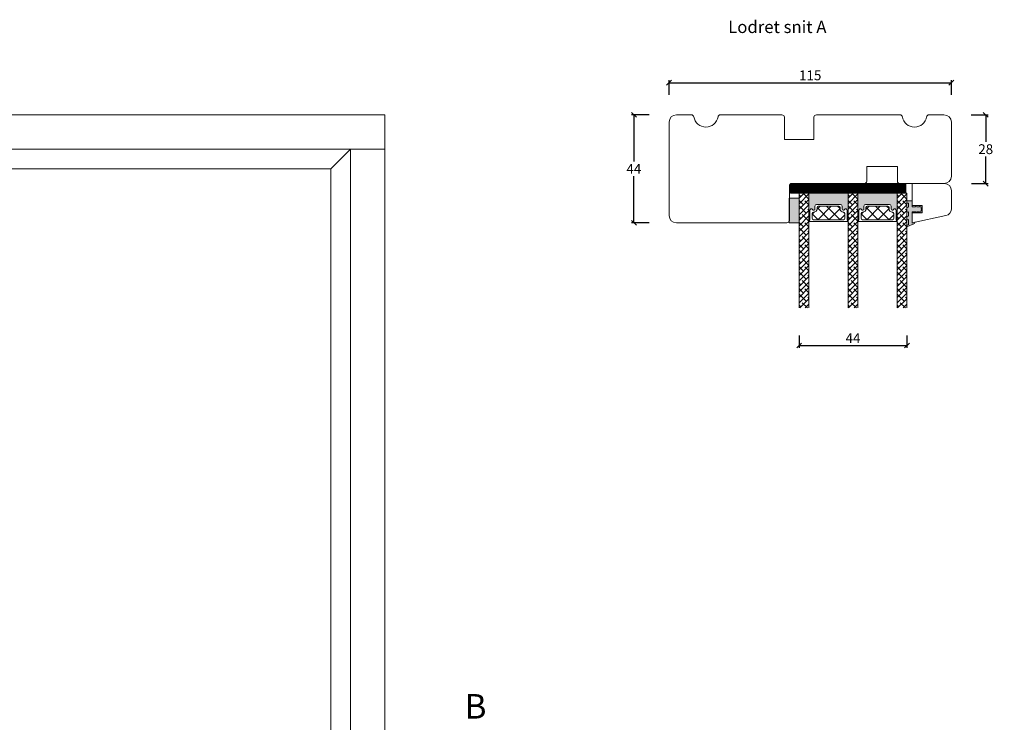
# Model space of a CAD drawing. Units: millimetres. Extents: x -2032 to 4269, y 984 to 2172.
# Drawn here: x -1631 to -1230, y 1872 to 2158 of the extents above; entities that cross this region are included whole.
import ezdxf

# ---------------------------------------------------------------- set-up
doc = ezdxf.new("R2010")
doc.units = ezdxf.units.MM
doc.layers.add('GLAS', color=3, linetype='Continuous')
doc.styles.get("Standard").update_dxf_attribs({"font": 'txt.shx', "height": 10})
doc.dimstyles.new('ISO-25', dxfattribs={"dimtxt": 2, "dimasz": 2, "dimexe": 1, "dimexo": 5, "dimgap": 1, "dimtad": 1, "dimtih": 1, "dimtoh": 1, "dimdec": 1, "dimtxsty": 'Standard', "dimblk": 'OBLIQUE', "dimcen": 5, "dimclrd": 1, "dimclre": 1, "dimadec": 0, "dimazin": 0, "dimtfac": 1, "dimtdec": 1, "dimtmove": 1, "dimatfit": 3, "dimldrblk": 'OBLIQUE', "dimfxl": 1.25, "dimarcsym": 0})

# ---------------------------------------------------------------- blocks, each defined once
blk = doc.blocks.new('_Oblique')
at = {"color": 0, "lineweight": -2}
blk.add_line((-0.5, -0.5), (0.5, 0.5), dxfattribs=at)
blk = doc.blocks.new('*D1148')
at = {"color": 1, "lineweight": -2, "transparency": 16777216}
for p, q in [((-1366.523401801607, 2127.460091013814), (-1366.523401801607, 2133.378269592079)), ((-1366.523401801607, 2132.378269592079), (-1251.523401801607, 2132.378269592079)), ((-1251.523401801607, 2127.460091013814), (-1251.523401801607, 2133.378269592079))]:
    blk.add_line(p, q, dxfattribs=at)
at = {"layer": 'Defpoints', "color": 0, "lineweight": 9, "transparency": 16777216}
for p in [(-1251.523401801607, 2132.378269592079), (-1366.523401801607, 2122.460091013814), (-1251.523401801607, 2122.460091013814)]:
    blk.add_point(p, dxfattribs=at)
at = {"color": 1, "lineweight": -2, "transparency": 16777216, "xscale": 2, "yscale": 2, "zscale": 2, "rotation": 180}
blk.add_blockref('_Oblique', (-1366.523401801607, 2132.378269592079), dxfattribs=at)
at = {"color": 1, "lineweight": -2, "transparency": 16777216, "xscale": 2, "yscale": 2, "zscale": 2}
blk.add_blockref('_Oblique', (-1251.523401801607, 2132.378269592079), dxfattribs=at)
at = {"color": 0, "lineweight": 9, "transparency": 16777216, "insert": (-1309.023401801607, 2135.378269592079), "char_height": 10, "attachment_point": 5}
blk.add_mtext('{\\H0.4x;115}', dxfattribs=at)
blk = doc.blocks.new('*D1149')
at = {"color": 1, "lineweight": -2, "transparency": 16777216}
for p, q in [((-1243.432583179287, 2119.291388415301), (-1236.514970011281, 2119.291388415301)), ((-1237.514970011281, 2119.291388415301), (-1237.514970011281, 2108.291388415301)), ((-1237.514970011281, 2091.291388415301), (-1237.514970011281, 2102.291388415301)), ((-1243.349139285025, 2091.291388415301), (-1236.514970011281, 2091.291388415301))]:
    blk.add_line(p, q, dxfattribs=at)
at = {"layer": 'Defpoints', "color": 0, "lineweight": 9, "transparency": 16777216}
for p in [(-1248.432583179287, 2119.291388415301), (-1248.349139285025, 2091.291388415301), (-1237.514970011281, 2091.291388415301)]:
    blk.add_point(p, dxfattribs=at)
at = {"color": 1, "lineweight": -2, "transparency": 16777216, "xscale": 2, "yscale": 2, "zscale": 2}
for p, rotation in [((-1237.514970011281, 2119.291388415301), 90), ((-1237.514970011281, 2091.291388415301), 270)]:
    blk.add_blockref('_Oblique', p, dxfattribs=dict(at, rotation=rotation))
at = {"color": 0, "lineweight": 9, "transparency": 16777216, "insert": (-1237.51497001128, 2105.291388415301), "char_height": 10, "attachment_point": 5}
blk.add_mtext('{\\H0.4x;28}', dxfattribs=at)
blk = doc.blocks.new('*D1150')
at = {"color": 1, "lineweight": -2, "transparency": 16777216}
for p, q in [((-1374.697601944345, 2119.291388415301), (-1381.870541745418, 2119.291388415301)), ((-1380.870541745418, 2119.291388415301), (-1380.870541745418, 2100.291388415301)), ((-1380.870541745418, 2075.291388415301), (-1380.870541745418, 2094.291388415301)), ((-1374.697601944345, 2075.291388415301), (-1381.870541745418, 2075.291388415301))]:
    blk.add_line(p, q, dxfattribs=at)
at = {"layer": 'Defpoints', "color": 0, "lineweight": 9, "transparency": 16777216}
for p in [(-1369.697601944345, 2119.291388415301), (-1380.870541745418, 2075.291388415301), (-1369.697601944345, 2075.291388415301)]:
    blk.add_point(p, dxfattribs=at)
at = {"color": 1, "lineweight": -2, "transparency": 16777216, "xscale": 2, "yscale": 2, "zscale": 2}
for p, rotation in [((-1380.870541745418, 2119.291388415301), 90), ((-1380.870541745418, 2075.291388415301), 270)]:
    blk.add_blockref('_Oblique', p, dxfattribs=dict(at, rotation=rotation))
at = {"color": 0, "lineweight": 9, "transparency": 16777216, "insert": (-1380.870541745417, 2097.291388415301), "char_height": 10, "attachment_point": 5}
blk.add_mtext('{\\H0.4x;44}', dxfattribs=at)
blk = doc.blocks.new('*D1153')
at = {"color": 1, "lineweight": -2, "transparency": 16777216}
for p, q in [((-1313.539062202793, 2029.45214859226), (-1313.539062202793, 2024.331966101626)), ((-1269.625316662834, 2029.45214859226), (-1269.625316662834, 2024.331966101626)), ((-1313.539062202793, 2025.331966101626), (-1269.625316662834, 2025.331966101626))]:
    blk.add_line(p, q, dxfattribs=at)
at = {"layer": 'Defpoints', "color": 0, "lineweight": 9, "transparency": 16777216}
for p in [(-1313.539062202793, 2034.45214859226), (-1269.625316662834, 2034.45214859226), (-1269.625316662834, 2025.331966101626)]:
    blk.add_point(p, dxfattribs=at)
at = {"color": 1, "lineweight": -2, "transparency": 16777216, "xscale": 2, "yscale": 2, "zscale": 2, "rotation": 180}
blk.add_blockref('_Oblique', (-1313.539062202793, 2025.331966101626), dxfattribs=at)
at = {"color": 1, "lineweight": -2, "transparency": 16777216, "xscale": 2, "yscale": 2, "zscale": 2}
blk.add_blockref('_Oblique', (-1269.625316662834, 2025.331966101626), dxfattribs=at)
at = {"color": 0, "lineweight": 9, "transparency": 16777216, "insert": (-1291.582189432813, 2028.331966101626), "char_height": 10, "attachment_point": 5}
blk.add_mtext('{\\H0.4x;44}', dxfattribs=at)

msp = doc.modelspace()

# ---------------------------------------------------------------- hatches: boundary and pattern name
at = {"lineweight": 0}
h = msp.add_hatch(color=256, dxfattribs=at)
h.set_gradient(color1=(132, 132, 132), color2=(150, 150, 150), one_color=1, tint=0.5899999737739563)
h.paths.add_polyline_path([(-1317.080429889173, 2087.357111051336), (-1317.080429889173, 2091.357111051336), (-1270.080429889173, 2091.357111051336), (-1270.080429889173, 2087.357111051336)])
h = msp.add_hatch(dxfattribs=at)
h.set_pattern_fill('ANSI38', color=251, scale=0.1, style=0)
h.set_pattern_definition([(45.00000000000001, (-1503.079614445292, -2101.005550684786), (-0.2245064030267288, 0.2245064030267289), []), (135, (-1503.079614445292, -2101.005550684786), (-0.6735192090801865, 0.2245064030267289), [0.7937500000000001, -0.4762500000000001])])
h.paths.add_polyline_path([(-1317.080429889173, 2087.357111051336), (-1317.080429889173, 2091.357111051336), (-1270.080429889173, 2091.357111051336), (-1270.080429889173, 2087.357111051336)])
h = msp.add_hatch(dxfattribs=at)
h.set_pattern_fill('ANSI38', color=256, scale=0.5, style=0)
h.set_pattern_definition([(45.00000000000001, (-5203.561294177709, -1364.684007820627), (-1.122532015133644, 1.122532015133644), []), (135, (-5203.561294177709, -1364.684007820627), (-3.367596045400932, 1.122532015133644), [3.96875, -2.38125])])
h.paths.add_polyline_path([(-1309.539062202794, 2040.620851190773), (-1309.539062202794, 2087.323666608357), (-1313.539062202794, 2087.323666608357), (-1313.539062202793, 2040.620851190773)])
h = msp.add_hatch(color=256, dxfattribs=at)
h.set_gradient(color1=(132, 132, 132), color2=(150, 150, 150), one_color=1, tint=0.5899999737739563)
edge = h.paths.add_edge_path()
edge.add_line((-1309.325901307448, 2080.219214647246), (-1309.289063298207, 2080.243089753795))
edge.add_arc((-1309.368255895036, 2080.399161019006), 0.1750134486743248, 296.9038318789769, 359.9955973504908)
edge.add_arc((-1308.597608828643, 2080.393487056293), 0.5956605145530467, 27.529289684537503, 179.4555145635618, ccw=False)
edge.add_arc((-1307.608269343197, 2080.909147570846), 0.5199999999995608, 207.5292896845464, 360)
edge.add_line((-1307.088269343198, 2080.909147570846), (-1307.088269343197, 2082.139147570846))
edge.add_arc((-1306.438269343196, 2082.139147570846), 0.6500000000005457, 90, 179.9999999999599, ccw=False)
edge.add_line((-1306.438269343196, 2082.789147570847), (-1296.68569808444, 2082.789147570847))
edge.add_arc((-1296.68569808444, 2082.139147570846), 0.6500000000005457, 4.007461029686965e-11, 90, ccw=False)
edge.add_line((-1296.035698084439, 2082.139147570846), (-1296.035698084438, 2080.909147570846))
edge.add_arc((-1295.515698084439, 2080.909147570846), 0.5199999999995271, 180, 332.470710315442)
edge.add_arc((-1294.526358598993, 2080.393487056293), 0.5956605145531487, 0.5444854363944955, 152.4707103154726, ccw=False)
edge.add_arc((-1293.755711532598, 2080.39916100667), 0.1750134486747425, 180.0043986111295, 244.0871904674161)
edge.add_line((-1293.832192915502, 2080.241743392387), (-1293.812290523247, 2080.22680394509))
edge.add_arc((-1293.632192915502, 2080.466730708259), 0.3000000000000206, 233.1067966659273, 279.5940682268926)
edge.add_line((-1293.582192915502, 2080.170926719104), (-1293.582192915502, 2087.323668080733))
edge.add_line((-1293.582192915502, 2087.323668080733), (-1309.539063298207, 2087.323668080734))
edge.add_line((-1309.539063298207, 2087.323668080734), (-1309.539063298207, 2080.175160861211))
edge.add_arc((-1309.489063298208, 2080.470964850366), 0.2999999999995335, 260.4059317732214, 302.947702652277)
h = msp.add_hatch(dxfattribs=at)
h.set_pattern_fill('ANSI38', color=256, scale=0.5, style=0)
h.set_pattern_definition([(45.00000000000001, (-5183.604422032923, -1364.684009105742), (-1.122532015133644, 1.122532015133644), []), (135, (-5183.604422032923, -1364.684009105742), (-3.367596045400932, 1.122532015133644), [3.96875, -2.38125])])
h.paths.add_polyline_path([(-1289.582190058008, 2040.620852475889), (-1289.582190058008, 2087.323667893472), (-1293.582190058008, 2087.323667893472), (-1293.582190058007, 2040.620852475889)])
h = msp.add_hatch(color=256, dxfattribs=at)
h.set_gradient(color1=(132, 132, 132), color2=(150, 150, 150), one_color=1, tint=0.5899999737739563)
edge = h.paths.add_edge_path()
edge.add_line((-1289.369027912274, 2080.2192157451), (-1289.332189903034, 2080.24309085165))
edge.add_arc((-1289.411382499863, 2080.39916211686), 0.1750134486743248, 296.9038318789769, 359.9955973504908)
edge.add_arc((-1288.640735433469, 2080.393488154148), 0.5956605145530467, 27.529289684537503, 179.4555145635618, ccw=False)
edge.add_arc((-1287.651395948023, 2080.909148668701), 0.5199999999995608, 207.5292896845464, 360)
edge.add_line((-1287.131395948024, 2080.909148668701), (-1287.131395948023, 2082.139148668701))
edge.add_arc((-1286.481395948023, 2082.139148668701), 0.6500000000005457, 90, 179.9999999999599, ccw=False)
edge.add_line((-1286.481395948023, 2082.789148668701), (-1276.728824689266, 2082.789148668701))
edge.add_arc((-1276.728824689266, 2082.139148668701), 0.6500000000005457, 4.007461029686965e-11, 90, ccw=False)
edge.add_line((-1276.078824689265, 2082.139148668701), (-1276.078824689264, 2080.909148668701))
edge.add_arc((-1275.558824689265, 2080.909148668701), 0.5199999999995271, 180, 332.470710315442)
edge.add_arc((-1274.569485203819, 2080.393488154148), 0.5956605145531487, 0.5444854363944955, 152.4707103154726, ccw=False)
edge.add_arc((-1273.798838137424, 2080.399162104524), 0.1750134486747425, 180.0043986111295, 244.0871904674161)
edge.add_line((-1273.875319520328, 2080.241744490242), (-1273.855417128073, 2080.226805042945))
edge.add_arc((-1273.675319520328, 2080.466731806113), 0.3000000000000206, 233.1067966659273, 279.5940682268926)
edge.add_line((-1273.625319520328, 2080.170927816958), (-1273.625319520328, 2087.323669178587))
edge.add_line((-1273.625319520328, 2087.323669178587), (-1289.582189903033, 2087.323669178588))
edge.add_line((-1289.582189903033, 2087.323669178588), (-1289.582189903034, 2080.175161959066))
edge.add_arc((-1289.532189903034, 2080.470965948221), 0.2999999999995335, 260.4059317732214, 302.947702652277)
h = msp.add_hatch(dxfattribs=at)
h.set_pattern_fill('ANSI38', color=256, scale=0.5, style=0)
h.set_pattern_definition([(45.00000000000001, (-5163.647548637749, -1364.684010203597), (-1.122532015133644, 1.122532015133644), []), (135, (-5163.647548637749, -1364.684010203597), (-3.367596045400932, 1.122532015133644), [3.96875, -2.38125])])
h.paths.add_polyline_path([(-1269.625316662834, 2040.620853573743), (-1269.625316662834, 2087.323668991327), (-1273.625316662834, 2087.323668991327), (-1273.625316662833, 2040.620853573743)])
h = msp.add_hatch(color=256, dxfattribs=at)
h.set_gradient(color1=(132, 132, 132), color2=(150, 150, 150), one_color=1, tint=0.5899999737739563)
h.paths.add_polyline_path([(-1317.539062202793, 2075.340438476868), (-1313.539062202793, 2075.340438476868), (-1313.539062202793, 2085.340438476868), (-1317.539062202793, 2085.340438476868)])
at = {"lineweight": 13}
h = msp.add_hatch(color=256, dxfattribs=at)
h.set_gradient(color1=(125, 131, 124), color2=(146, 151, 145), one_color=1, tint=0.5799999833106995)
edge = h.paths.add_edge_path()
edge.add_line((-1269.444240463501, 2083.363577130959), (-1269.444240463502, 2084.314938099141))
edge.add_line((-1269.444240463502, 2084.314938099141), (-1267.439359389943, 2084.314938099141))
edge.add_line((-1267.439359389943, 2084.314938099141), (-1267.439359389943, 2081.81493809914))
edge.add_line((-1267.439359389943, 2081.81493809914), (-1266.107085409824, 2081.81493809914))
edge.add_line((-1266.107085409824, 2081.81493809914), (-1266.241038895311, 2082.314938099141))
edge.add_line((-1266.241038895311, 2082.314938099141), (-1265.723406268563, 2082.314938099141))
edge.add_line((-1265.723406268563, 2082.314938099141), (-1265.589452783074, 2081.814938099141))
edge.add_line((-1265.589452783074, 2081.814938099141), (-1264.492416653943, 2081.814938099141))
edge.add_line((-1264.492416653943, 2081.814938099141), (-1264.626370139428, 2082.314938099141))
edge.add_line((-1264.626370139428, 2082.314938099141), (-1264.10873751268, 2082.314938099141))
edge.add_line((-1264.10873751268, 2082.314938099141), (-1263.70687705622, 2080.814938099143))
edge.add_line((-1263.70687705622, 2080.814938099143), (-1264.06081603374, 2079.314938099141))
edge.add_line((-1264.06081603374, 2079.314938099141), (-1264.574546702454, 2079.314938099141))
edge.add_line((-1264.574546702454, 2079.314938099141), (-1264.456567043281, 2079.814938099141))
edge.add_line((-1264.456567043281, 2079.814938099141), (-1265.539542985839, 2079.814938099141))
edge.add_line((-1265.539542985839, 2079.814938099141), (-1265.657522645013, 2079.314938099141))
edge.add_line((-1265.657522645013, 2079.314938099141), (-1266.17125331373, 2079.314938099141))
edge.add_line((-1266.17125331373, 2079.314938099141), (-1266.053273654555, 2079.814938099141))
edge.add_line((-1266.053273654555, 2079.814938099141), (-1267.439359389943, 2079.814938099141))
edge.add_line((-1267.439359389943, 2079.814938099141), (-1267.439359389943, 2075.137994928677))
edge.add_line((-1267.439359389943, 2075.137994928677), (-1266.439359389943, 2075.527494660811))
edge.add_line((-1266.439359389943, 2075.527494660811), (-1266.439359389943, 2075.332744794744))
edge.add_arc((-1266.939359389943, 2075.332744794744), 0.5000000000000346, 291.2809002827412, 360, ccw=False)
edge.add_line((-1266.757889075806, 2074.866838661401), (-1269.444240463502, 2073.820505515477))
edge.add_line((-1269.444240463502, 2073.820505515477), (-1269.444240463502, 2074.357094287567))
edge.add_line((-1269.444240463502, 2074.357094287567), (-1268.939359389943, 2074.553745330477))
edge.add_line((-1268.939359389943, 2074.553745330477), (-1268.939359389943, 2076.657050743597))
edge.add_line((-1268.939359389943, 2076.657050743597), (-1269.444240463502, 2076.460399700687))
edge.add_line((-1269.444240463502, 2076.460399700687), (-1269.444240463502, 2077.847055806258))
edge.add_line((-1269.444240463502, 2077.847055806258), (-1268.939359389943, 2078.100851524391))
edge.add_line((-1268.939359389943, 2078.10085152439), (-1268.939359389943, 2079.812015416937))
edge.add_line((-1268.939359389943, 2079.812015416937), (-1269.444240463502, 2079.615364374026))
edge.add_line((-1269.444240463502, 2079.615364374026), (-1269.444240463502, 2081.505369374484))
edge.add_line((-1269.444240463502, 2081.505369374484), (-1268.939359389943, 2081.79305452378))
edge.add_line((-1268.939359389943, 2081.79305452378), (-1268.939359389943, 2083.314938099141))
edge.add_line((-1268.939359389943, 2083.314938099141), (-1269.444240463501, 2083.363577130959))
at = {"lineweight": 0}
h = msp.add_hatch(dxfattribs=at)
h.set_pattern_fill('NET', color=256, angle=45, style=0)
h.set_pattern_definition([(45.00000000000001, (-1274.44995924093, -2157.567694283362), (-2.245064030267288, 2.245064030267288), []), (135, (-1274.44995924093, -2157.567694283362), (-2.245064030267288, -2.245064030267288), [])])
edge = h.paths.add_edge_path()
edge.add_ellipse((-1297.370020028849, 2081.581101844442), major_axis=(0.3535533905933365, -0.3535533905933366), ratio=0.9999999999996859, start_angle=45.00000000000898, end_angle=128.1649493337851, ccw=False)
edge.add_line((-1296.870020028849, 2081.581101844442), (-1296.870020028849, 2081.031101844442))
edge.add_ellipse((-1295.52002002885, 2081.031101844442), major_axis=(0.9545941546019129, -0.9545941546019132), ratio=0.9999999999997106, start_angle=224.999999999989, end_angle=314.9999999999724)
edge.add_line((-1295.52002002885, 2079.681101844442), (-1295.43502002885, 2079.681101844442))
edge.add_ellipse((-1295.43502002885, 2079.181101844442), major_axis=(-0.3535533905933335, -0.3535533905933334), ratio=0.9999999999996624, start_angle=134.9999999999903, end_angle=225.0000000000097, ccw=False)
edge.add_line((-1294.93502002885, 2079.181101844442), (-1294.93502002885, 2077.081101844442))
edge.add_ellipse((-1295.43502002885, 2077.081101844442), major_axis=(-0.3535533905933472, -0.3535533905933471), ratio=0.9999999999996154, start_angle=48.64201215051628, end_angle=134.999999999989, ccw=False)
edge.add_line((-1295.403258875833, 2076.58211163496), (-1307.681224606275, 2076.58211163496))
edge.add_ellipse((-1307.681224606275, 2077.08211163496), major_axis=(0.3535533905936261, -0.3535533905936261), ratio=0.9999999999989647, start_angle=266.05932036456335, end_angle=314.9999999999703, ccw=False)
edge.add_ellipse((-1307.677297517646, 2077.077548288811), major_axis=(0.3535533905933673, -0.3535533905933674), ratio=0.9999999999997247, start_angle=225.0000000000079, end_angle=265.36942025726637, ccw=False)
edge.add_line((-1308.177297517645, 2077.077548288811), (-1308.177297517645, 2079.177548288811))
edge.add_ellipse((-1307.677297517645, 2079.177548288811), major_axis=(0.3535533905933334, -0.3535533905933335), ratio=0.9999999999996624, start_angle=134.9999999999903, end_angle=225.0000000000097, ccw=False)
edge.add_line((-1307.677297517645, 2079.677548288811), (-1307.592297517645, 2079.677548288811))
edge.add_ellipse((-1307.592297517646, 2081.02754828881), major_axis=(0.9545941546015226, -0.9545941546015227), ratio=0.9999999999998541, start_angle=-44.99999999996557, end_angle=45.00000000002348)
edge.add_line((-1306.242297517647, 2081.027548288811), (-1306.242297517646, 2081.577548288811))
edge.add_ellipse((-1305.742297517646, 2081.577548288811), major_axis=(0.3535533905933334, -0.3535533905933335), ratio=0.9999999999996624, start_angle=134.9999999999903, end_angle=225.0000000000097, ccw=False)
edge.add_line((-1305.742297517646, 2082.077548288811), (-1297.310514332701, 2082.077548288811))
h = msp.add_hatch(dxfattribs=at)
h.set_pattern_fill('NET', color=256, angle=45, style=0)
h.set_pattern_definition([(45.00000000000001, (-1254.493085845756, -2157.567695381217), (-2.245064030267288, 2.245064030267288), []), (135, (-1254.493085845756, -2157.567695381217), (-2.245064030267288, -2.245064030267288), [])])
edge = h.paths.add_edge_path()
edge.add_ellipse((-1277.413146633676, 2081.581102942297), major_axis=(0.3535533905933365, -0.3535533905933366), ratio=0.9999999999996859, start_angle=45.00000000000898, end_angle=128.1649493337851, ccw=False)
edge.add_line((-1276.913146633676, 2081.581102942297), (-1276.913146633676, 2081.031102942297))
edge.add_ellipse((-1275.563146633676, 2081.031102942296), major_axis=(0.9545941546019129, -0.9545941546019132), ratio=0.9999999999997106, start_angle=224.999999999989, end_angle=314.9999999999724)
edge.add_line((-1275.563146633676, 2079.681102942297), (-1275.478146633676, 2079.681102942297))
edge.add_ellipse((-1275.478146633676, 2079.181102942297), major_axis=(-0.3535533905933335, -0.3535533905933334), ratio=0.9999999999996624, start_angle=134.9999999999903, end_angle=225.0000000000097, ccw=False)
edge.add_line((-1274.978146633676, 2079.181102942297), (-1274.978146633676, 2077.081102942297))
edge.add_ellipse((-1275.478146633676, 2077.081102942297), major_axis=(-0.3535533905933472, -0.3535533905933471), ratio=0.9999999999996154, start_angle=48.64201215051628, end_angle=134.999999999989, ccw=False)
edge.add_line((-1275.446385480659, 2076.582112732815), (-1287.724351211102, 2076.582112732815))
edge.add_ellipse((-1287.724351211102, 2077.082112732815), major_axis=(0.3535533905936261, -0.3535533905936261), ratio=0.9999999999989647, start_angle=266.05932036456335, end_angle=314.9999999999703, ccw=False)
edge.add_ellipse((-1287.720424122472, 2077.077549386665), major_axis=(0.3535533905933673, -0.3535533905933674), ratio=0.9999999999997247, start_angle=225.0000000000079, end_angle=265.36942025726637, ccw=False)
edge.add_line((-1288.220424122472, 2077.077549386665), (-1288.220424122472, 2079.177549386665))
edge.add_ellipse((-1287.720424122472, 2079.177549386665), major_axis=(0.3535533905933334, -0.3535533905933335), ratio=0.9999999999996624, start_angle=134.9999999999903, end_angle=225.0000000000097, ccw=False)
edge.add_line((-1287.720424122472, 2079.677549386665), (-1287.635424122472, 2079.677549386665))
edge.add_ellipse((-1287.635424122473, 2081.027549386665), major_axis=(0.9545941546015226, -0.9545941546015227), ratio=0.9999999999998541, start_angle=-44.99999999996557, end_angle=45.00000000002348)
edge.add_line((-1286.285424122473, 2081.027549386665), (-1286.285424122472, 2081.577549386665))
edge.add_ellipse((-1285.785424122472, 2081.577549386665), major_axis=(0.3535533905933334, -0.3535533905933335), ratio=0.9999999999996624, start_angle=134.9999999999903, end_angle=225.0000000000097, ccw=False)
edge.add_line((-1285.785424122472, 2082.077549386665), (-1277.353640937528, 2082.077549386665))

# ---------------------------------------------------------------- linework, layer by layer
at = {"lineweight": 9}
for p, q in [((-1504.367796184499, 2097.2913884153), (-1496.367796184499, 2105.2913884153)), ((-1496.367796184499, 2105.2913884153), (-1482.367796184499, 2105.2913884153))]:
    msp.add_line(p, q, dxfattribs=at)
at = {"lineweight": 13}
msp.add_line((-1263.820592074422, 2080.333011727258), (-1264.060816033739, 2079.314938099141), dxfattribs=at)
at = {"lineweight": 9}
for points in [[(-1982.367796184499, 2119.2913884153), (-1482.367796184499, 2119.2913884153), (-1482.367796184499, 1619.2913884153), (-1982.367796184499, 1619.2913884153)], [(-1968.367796184499, 2105.2913884153), (-1496.367796184499, 2105.2913884153), (-1496.367796184499, 1633.2913884153), (-1968.367796184499, 1633.2913884153)], [(-1960.367796184499, 2097.2913884153), (-1504.367796184499, 2097.2913884153), (-1504.367796184499, 1641.2913884153), (-1960.367796184499, 1641.2913884153)]]:
    msp.add_lwpolyline(points, close=True, dxfattribs=at)
for points in [[(-1272.439481584706, 2119.2913884153, -0.3659773818630855), (-1271.453468287524, 2118.458055081967, 0.8451542547284899), (-1261.593335315691, 2118.458055081967, -0.3659773818630856), (-1260.607322018508, 2119.2913884153), (-1254.523401801607, 2119.2913884153, -0.414213562373095), (-1251.523401801607, 2116.2913884153), (-1251.523401801607, 2094.2913884153, -0.414213562373095), (-1254.523401801607, 2091.2913884153), (-1272.523401801607, 2091.2913884153, -0.414213562373095), (-1273.523401801607, 2092.2913884153), (-1273.523401801607, 2098.2913884153), (-1286.023401801607, 2098.2913884153), (-1286.023401801607, 2092.2913884153, -0.414213562373095), (-1287.023401801607, 2091.2913884153), (-1316.523401801607, 2091.2913884153, 0.414213562373095), (-1317.523401801607, 2090.2913884153), (-1317.523401801607, 2076.2913884153, -0.414213562373095), (-1318.523401801607, 2075.2913884153), (-1363.523401801607, 2075.2913884153, -0.414213562373095), (-1366.523401801607, 2078.2913884153), (-1366.523401801607, 2116.2913884153, -0.414213562373095), (-1363.523401801607, 2119.2913884153), (-1357.439481584706, 2119.2913884153, -0.3659773818630855), (-1356.453468287524, 2118.458055081967, 0.8451542547284899), (-1346.593335315691, 2118.458055081967, -0.3659773818630856), (-1345.607322018508, 2119.2913884153), (-1320.523401801607, 2119.2913884153, -0.414213562373095), (-1319.523401801607, 2118.2913884153), (-1319.523401801607, 2109.2913884153), (-1307.523401801607, 2109.2913884153), (-1307.523401801607, 2118.2913884153, -0.414213562373095), (-1306.523401801607, 2119.2913884153)], [(-1254.444240463502, 2091.336705418919), (-1267.444240463502, 2091.336705418919), (-1267.444240463502, 2082.336705418919), (-1263.444240463502, 2082.336705418919), (-1263.444240463502, 2079.336705418919), (-1267.444240463502, 2079.336705418919), (-1267.444240463502, 2075.336705418919), (-1253.820505391049, 2078.232519703024, 0.3541185725306875), (-1251.444240463502, 2081.166962505225), (-1251.444240463502, 2088.336705418919, 0.414213562373095)]]:
    msp.add_lwpolyline(points, format="xyb", close=True, dxfattribs=at)
at = {"lineweight": 0}
for points in [[(-1317.080429889173, 2087.357111051336), (-1317.080429889173, 2091.357111051336), (-1270.080429889173, 2091.357111051336), (-1270.080429889173, 2087.357111051336)], [(-1317.539062202793, 2075.340438476868), (-1313.539062202793, 2075.340438476868), (-1313.539062202793, 2085.340438476868), (-1317.539062202793, 2085.340438476868)]]:
    msp.add_lwpolyline(points, close=True, dxfattribs=at)
for points in [[(-1309.325901307448, 2080.219214647246), (-1309.289063298207, 2080.243089753795, 0.2824614677349511), (-1309.193242446879, 2080.399147570844, -0.7807673591897327), (-1308.06939217198, 2080.66880253392, 0.7845985001125099), (-1307.088269343198, 2080.909147570846), (-1307.088269343197, 2082.139147570846, -0.41421356237289), (-1306.438269343196, 2082.789147570847), (-1296.68569808444, 2082.789147570847, -0.4142135623726853), (-1296.035698084439, 2082.139147570846), (-1296.035698084438, 2080.909147570846, 0.7845985001124283), (-1295.054575255656, 2080.66880253392, -0.7807673591901112), (-1293.930724980757, 2080.399147570844, 0.2871363767318773), (-1293.832192915502, 2080.241743392387), (-1293.812290523247, 2080.22680394509, 0.2056673904805609), (-1293.582192915502, 2080.170926719104), (-1293.582192915502, 2087.323668080733), (-1309.539063298207, 2087.323668080734), (-1309.539063298207, 2080.175160861211, 0.1877852446694808)], [(-1289.369027912274, 2080.2192157451), (-1289.332189903034, 2080.24309085165, 0.2824614677349511), (-1289.236369051705, 2080.399148668699, -0.7807673591897327), (-1288.112518776806, 2080.668803631775, 0.7845985001125099), (-1287.131395948024, 2080.909148668701), (-1287.131395948023, 2082.139148668701, -0.41421356237289), (-1286.481395948023, 2082.789148668701), (-1276.728824689266, 2082.789148668701, -0.4142135623726853), (-1276.078824689265, 2082.139148668701), (-1276.078824689264, 2080.909148668701, 0.7845985001124283), (-1275.097701860483, 2080.668803631775, -0.7807673591901112), (-1273.973851585583, 2080.399148668699, 0.2871363767318773), (-1273.875319520328, 2080.241744490242), (-1273.855417128073, 2080.226805042945, 0.2056673904805609), (-1273.625319520328, 2080.170927816958), (-1273.625319520328, 2087.323669178587), (-1289.582189903033, 2087.323669178588), (-1289.582189903034, 2080.175161959066, 0.1877852446694808)]]:
    msp.add_lwpolyline(points, format="xyb", close=True, dxfattribs=at)
for points in [[(-1309.191890411556, 2080.388047085943), (-1309.191890411556, 2076.482164026654, 0.2679491924323575), (-1309.291890411557, 2076.308958945896), (-1309.291890411556, 2075.981101844442, 0.4142135623717631), (-1309.091890411556, 2075.781101844442), (-1294.03502002885, 2075.781101844442, 0.4142135623717631), (-1293.835020028851, 2075.981101844442), (-1293.83502002885, 2076.308958945896, 0.2679491924314139), (-1293.935020028851, 2076.482164026654), (-1293.93502002885, 2080.388047085947, -0.004363857640198794), (-1293.935046925168, 2080.39110184444, 0.7807673591926542), (-1295.058897200067, 2080.660756807516, -0.7845985001125848), (-1296.040020028849, 2080.901101844442), (-1296.04002002885, 2082.131101844443, 0.4142135623729926), (-1296.69002002885, 2082.781101844442), (-1306.436890411556, 2082.781101844442, 0.41421356237289), (-1307.086890411557, 2082.131101844442), (-1307.086890411558, 2080.901101844442, -0.7845985001124283), (-1308.06801324034, 2080.660756807516, 0.7807673591903834), (-1309.191863515239, 2080.39110184444)], [(-1289.235017016383, 2080.388048183797), (-1289.235017016382, 2076.482165124509, 0.2679491924323575), (-1289.335017016383, 2076.308960043751), (-1289.335017016382, 2075.981102942297, 0.4142135623717631), (-1289.135017016382, 2075.781102942297), (-1274.078146633677, 2075.781102942297, 0.4142135623717631), (-1273.878146633677, 2075.981102942297), (-1273.878146633676, 2076.308960043751, 0.2679491924314139), (-1273.978146633677, 2076.482165124509), (-1273.978146633676, 2080.388048183802, -0.004363857640198794), (-1273.978173529994, 2080.391102942295, 0.7807673591926542), (-1275.102023804893, 2080.66075790537, -0.7845985001125848), (-1276.083146633675, 2080.901102942297), (-1276.083146633676, 2082.131102942297, 0.4142135623729926), (-1276.733146633676, 2082.781102942297), (-1286.480017016383, 2082.781102942297, 0.41421356237289), (-1287.130017016383, 2082.131102942297), (-1287.130017016384, 2080.901102942297, -0.7845985001124283), (-1288.111139845166, 2080.66075790537, 0.7807673591903834), (-1289.234990120065, 2080.391102942295)]]:
    msp.add_lwpolyline(points, format="xyb", dxfattribs=at)
at = {"lineweight": 13}
msp.add_lwpolyline([(-1269.444240463502, 2084.314938099141), (-1268.939359389943, 2084.314938099141), (-1267.439359389943, 2084.314938099141), (-1267.439359389943, 2081.81493809914), (-1266.107085409824, 2081.81493809914), (-1266.241038895311, 2082.314938099141), (-1265.723406268563, 2082.314938099141), (-1265.589452783075, 2081.814938099141), (-1264.492416653943, 2081.814938099141), (-1264.626370139429, 2082.314938099141), (-1264.10873751268, 2082.314938099141), (-1263.974784027193, 2081.814938099141), (-1264.10873751268, 2082.314938099141), (-1263.706877056219, 2080.814938099143), (-1264.060816033739, 2079.314938099141), (-1264.574546702454, 2079.314938099141), (-1264.456567043281, 2079.814938099141), (-1265.539542985839, 2079.814938099141), (-1265.657522645013, 2079.314938099141), (-1266.17125331373, 2079.314938099141), (-1266.053273654555, 2079.814938099141), (-1267.439359389943, 2079.814938099141), (-1267.439359389944, 2075.137994928677), (-1266.439359389943, 2075.527494660811), (-1266.439359389943, 2075.332744794744), (-1266.439359389943, 2075.527494660811), (-1266.439359389943, 2075.332744794744, -0.309164932982768), (-1266.757889075806, 2074.866838661401), (-1269.444240463502, 2073.820505515477)], format="xyb", dxfattribs=at)
at = {"lineweight": 0}
for points in [[(-1269.444240463502, 2081.505369374484), (-1268.939359389943, 2081.79305452378), (-1268.939359389943, 2083.314938099141), (-1269.444240463502, 2083.363577130959)], [(-1269.444240463502, 2077.847055806258), (-1268.939359389943, 2078.10085152439), (-1268.939359389943, 2079.812015416937), (-1269.444240463502, 2079.615364374027)], [(-1269.444240463502, 2074.357094287567), (-1268.939359389943, 2074.553745330477), (-1268.939359389942, 2076.657050743597), (-1269.444240463502, 2076.460399700687)]]:
    msp.add_lwpolyline(points, dxfattribs=at)
for centre in [(-1309.366398847687, 2080.385017964984), (-1289.409525452513, 2080.385019062839)]:
    msp.add_arc(centre, 0.1750134477227653, 358.995481206778, 359.9955973568618, dxfattribs=at)
at = {"layer": 'GLAS', "color": 0, "lineweight": 0}
for points in [[(-1309.539062202794, 2040.620851190773), (-1309.539062202794, 2087.323666608357), (-1313.539062202794, 2087.323666608357), (-1313.539062202793, 2040.620851190773)], [(-1289.582190058008, 2040.620852475889), (-1289.582190058008, 2087.323667893472), (-1293.582190058008, 2087.323667893472), (-1293.582190058007, 2040.620852475889)], [(-1269.625316662834, 2040.620853573743), (-1269.625316662834, 2087.323668991327), (-1273.625316662834, 2087.323668991327), (-1273.625316662833, 2040.620853573743)]]:
    msp.add_lwpolyline(points, dxfattribs=at)
for points in [[(-1296.870020028849, 2081.031101844442, 0.4142135623730457), (-1295.52002002885, 2079.681101844442), (-1295.43502002885, 2079.681101844442, -0.414213562373095), (-1294.93502002885, 2079.181101844442), (-1294.93502002885, 2077.081101844442, -0.414213562373095), (-1295.43502002885, 2076.581101844442), (-1307.691890411556, 2076.581101844442, -0.414213562373095), (-1308.191890411556, 2077.081101844442), (-1308.191890411556, 2079.181101844442, -0.414213562373095), (-1307.691890411556, 2079.681101844442), (-1307.606890411556, 2079.681101844442, 0.4142135623729962), (-1306.256890411558, 2081.031101844442), (-1306.256890411557, 2081.581101844442, -0.414213562373095), (-1305.756890411557, 2082.081101844442), (-1297.370020028849, 2082.081101844442, -0.414213562373095), (-1296.870020028849, 2081.581101844442)], [(-1276.913146633676, 2081.031102942297, 0.4142135623730457), (-1275.563146633676, 2079.681102942297), (-1275.478146633676, 2079.681102942297, -0.414213562373095), (-1274.978146633676, 2079.181102942297), (-1274.978146633676, 2077.081102942297, -0.414213562373095), (-1275.478146633676, 2076.581102942297), (-1287.735017016383, 2076.581102942297, -0.414213562373095), (-1288.235017016383, 2077.081102942297), (-1288.235017016383, 2079.181102942297, -0.414213562373095), (-1287.735017016383, 2079.681102942297), (-1287.650017016383, 2079.681102942297, 0.4142135623729962), (-1286.300017016384, 2081.031102942297), (-1286.300017016383, 2081.581102942297, -0.414213562373095), (-1285.800017016383, 2082.081102942297), (-1277.413146633676, 2082.081102942297, -0.414213562373095), (-1276.913146633676, 2081.581102942297)]]:
    msp.add_lwpolyline(points, format="xyb", close=True, dxfattribs=at)

# ---------------------------------------------------------------- texts
at = {"lineweight": 9, "insert": (-1342.45492058311, 2157.599709820617), "char_height": 5, "attachment_point": 1}
msp.add_mtext_dynamic_manual_height_columns('Lodret snit A', width=170.4968453223264, gutter_width=25, heights=[8.920407994399284], dxfattribs=at)
at = {"lineweight": 9, "insert": (-1449.896817360579, 1883.384477252661), "char_height": 10, "attachment_point": 1}
msp.add_mtext('B', dxfattribs=at)

# ---------------------------------------------------------------- dimensions: what is measured, and where the dimension line sits
at = {"lineweight": 9}
dim = msp.add_linear_dim(base=(-1251.523401801607, 2132.378269592079), p1=(-1366.523401801607, 2122.460091013814), p2=(-1251.523401801607, 2122.460091013814), text='{\\H0.4x;<>}', dimstyle='ISO-25', dxfattribs=at)
dim.commit()
dim.dimension.update_dxf_attribs({"geometry": '*D1148', "text_midpoint": (-1309.023401801607, 2135.378269592079)})
for base, p1, p2, picture, middle in [((-1380.870541745418, 2075.291388415301), (-1369.697601944345, 2119.2913884153), (-1369.697601944345, 2075.2913884153), '*D1150', (-1380.870541745417, 2097.291388415301)), ((-1237.514970011281, 2091.291388415301), (-1248.432583179287, 2119.2913884153), (-1248.349139285025, 2091.2913884153), '*D1149', (-1237.51497001128, 2105.291388415301))]:
    dim = msp.add_linear_dim(base=base, p1=p1, p2=p2, angle=90, text='{\\H0.4x;<>}', dimstyle='ISO-25', dxfattribs=at)
    dim.commit()
    dim.dimension.update_dxf_attribs({"geometry": picture, "text_midpoint": middle})
dim = msp.add_linear_dim(base=(-1269.625316662834, 2025.331966101626), p1=(-1313.539062202793, 2034.45214859226), p2=(-1269.625316662834, 2034.45214859226), text='{\\H0.4x;<>}', dimstyle='ISO-25', override={"dimtxt": 5, "dimdec": 0, "dimtdec": 0}, dxfattribs=at)
dim.commit()
dim.dimension.update_dxf_attribs({"geometry": '*D1153', "text_midpoint": (-1291.582189432813, 2028.331966101626)})

doc.saveas('drawing.dxf')
